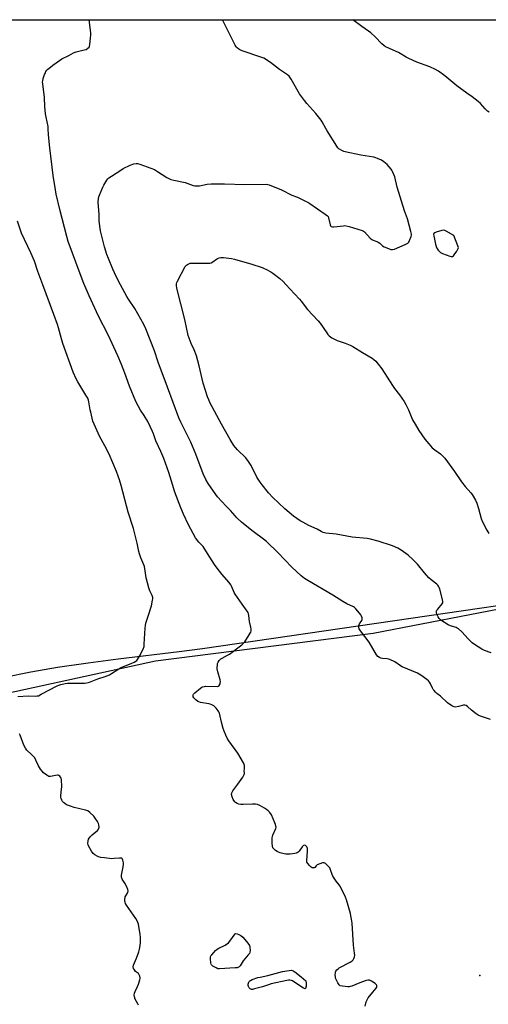
# Model space of a CAD drawing. Units: inches. Extents: x 1201768 to 1207768, y 521457 to 525457.
# Drawn here: x 1206438 to 1206724, y 524857 to 525457 of the extents above; entities that cross this region are included whole.
import ezdxf

# ---------------------------------------------------------------- set-up
doc = ezdxf.new("R2010")
doc.units = ezdxf.units.IN
doc.header["$MEASUREMENT"] = 0
for name, color, linetype in [('ELEV-Spot Elevation', 7, 'Continuous'), ('NTRL-Farm Land', 3, 'Continuous'), ('NTRL-Trees', 3, 'Continuous'), ('Undefined', 1, 'Continuous')]:
    doc.layers.add(name, color=color, linetype=linetype)

msp = doc.modelspace()

# ---------------------------------------------------------------- linework, layer by layer
at = {"layer": 'ELEV-Spot Elevation'}
msp.add_point((1206718.44, 524874.23, 336.71), dxfattribs=at)
at = {"layer": 'NTRL-Farm Land'}
for points in [[(1205799.1, 525456.61), (1207362.64, 525456.45)], [(1206898.08, 525124.18), (1206549.41, 525073.4), (1206535.31, 525071.5), (1206498.19, 525067.04), (1206479.79, 525064.66), (1206461.21, 525061.94), (1206444.96, 525059.16), (1206428.78, 525055.82)]]:
    msp.add_lwpolyline(points, dxfattribs=at)
at = {"layer": 'NTRL-Trees'}
msp.add_lwpolyline([(1206164.88, 524821.62), (1206201.93, 524878.17), (1206414.48, 525042.94), (1206520.81, 525066.11), (1206653.36, 525082.92), (1206800.74, 525111.3)], dxfattribs=at)
at = {"layer": 'Undefined'}
for points, elevation in [([(1206574.97, 525000), (1206575.1, 525001.11), (1206575.05, 525002.21), (1206574.92, 525002.86), (1206574.43, 525003.92), (1206570.92, 525009.8), (1206565.51, 525017.19), (1206564.53, 525018.93), (1206563.67, 525020.73), (1206562.68, 525023.08), (1206562.16, 525024.73), (1206561.1, 525028.64), (1206559.82, 525034.1), (1206559.49, 525034.89), (1206559.04, 525035.61), (1206557.83, 525037.22), (1206557.07, 525038.07), (1206556.38, 525038.6), (1206555.07, 525039.29), (1206554.24, 525039.61), (1206553.42, 525039.81), (1206548.34, 525040.64), (1206547.3, 525040.98), (1206546.57, 525041.35), (1206545.46, 525042.23), (1206544.27, 525043.44), (1206543.86, 525044.12), (1206543.72, 525044.87), (1206543.81, 525045.34), (1206544.05, 525045.78), (1206544.85, 525046.61), (1206548.34, 525049.47), (1206549.08, 525049.95), (1206549.57, 525050.17), (1206550.6, 525050.46), (1206551.37, 525050.54), (1206558.38, 525050.46), (1206559.14, 525050.58), (1206559.55, 525050.8), (1206559.72, 525050.97), (1206560.15, 525051.92), (1206560.33, 525052.74), (1206560.36, 525053.31), (1206560.19, 525054.39), (1206558.81, 525059.36), (1206558.44, 525061.05), (1206558.4, 525061.89), (1206558.53, 525063.3), (1206558.71, 525064.41), (1206558.96, 525065.2), (1206559.58, 525066.17), (1206560.61, 525067.19), (1206561.43, 525067.71), (1206564.74, 525069.43), (1206565.98, 525070.15), (1206571.89, 525074.49), (1206573.5, 525075.75), (1206574.53, 525076.73), (1206575.26, 525077.61), (1206577.98, 525081.78), (1206578.58, 525082.78), (1206578.92, 525083.56), (1206579.08, 525084.31), (1206579.12, 525085.35), (1206578.96, 525086.45), (1206578.09, 525090.05), (1206577.77, 525093.58), (1206577.53, 525094.65), (1206577.23, 525095.37), (1206576.64, 525096.33), (1206573.57, 525100.51), (1206569.38, 525106.54), (1206568.85, 525107.56), (1206567.44, 525111.06), (1206566.73, 525112.33), (1206565.63, 525113.7), (1206561.16, 525118.75), (1206557.71, 525123.19), (1206556.7, 525124.64), (1206554.04, 525129.23), (1206550.57, 525134.68), (1206549.85, 525135.59), (1206547.26, 525138.36), (1206545.31, 525140.9), (1206540.94, 525148.78), (1206537.91, 525155.28), (1206536.21, 525159.3), (1206532.64, 525168.76), (1206530.54, 525175.38), (1206528.99, 525180.84), (1206525.91, 525189.33), (1206524.15, 525193.55), (1206521.04, 525200.15), (1206519.61, 525204.38), (1206519.08, 525205.75), (1206516.17, 525211.85), (1206513.92, 525215.54), (1206511.7, 525218.81), (1206508.83, 525224.05), (1206505.06, 525233.35), (1206502.21, 525241.33), (1206500.22, 525246.5), (1206497.96, 525251.89), (1206491.93, 525264.68), (1206486.2, 525275.97), (1206480.52, 525288.4), (1206477.24, 525295.84), (1206474.9, 525301.86), (1206467.72, 525321.58), (1206466.84, 525324.62), (1206462.52, 525340.92), (1206460.43, 525350.23), (1206459.93, 525352.95), (1206458.57, 525361.72), (1206456.47, 525378.48), (1206455.59, 525386.4), (1206455.51, 525390.11), (1206455.39, 525391.46), (1206454.17, 525397.28), (1206453.86, 525399.28), (1206453.41, 525403.66), (1206453.13, 525409.17), (1206452.13, 525417.59), (1206452.08, 525418.46), (1206452.15, 525419.39), (1206452.5, 525420.76), (1206453.32, 525423.21), (1206453.75, 525424.27), (1206454.13, 525424.99), (1206454.75, 525425.84), (1206455.32, 525426.45), (1206456.82, 525427.78), (1206458.21, 525428.86), (1206462.34, 525431.81), (1206463.84, 525432.79), (1206468.07, 525434.81), (1206470.89, 525436.34), (1206472.54, 525436.95), (1206477.4, 525438.16), (1206478.52, 525438.52), (1206479.66, 525439.19), (1206480.34, 525439.93), (1206480.56, 525440.44), (1206480.76, 525441.29), (1206481.33, 525445.47), (1206481.51, 525447.25), (1206481.46, 525448.41), (1206480.75, 525453.42), (1206480.44, 525456.54)], 336), ([(1206724.92, 525030.23), (1206718.76, 525032.31), (1206717.42, 525032.88), (1206716.19, 525033.71), (1206713.38, 525035.96), (1206711, 525038.29), (1206710.03, 525038.79), (1206709.25, 525038.99), (1206708.44, 525038.97), (1206705.4, 525038.11), (1206703.64, 525037.86), (1206702.79, 525037.92), (1206701.77, 525038.35), (1206700.06, 525039.43), (1206698.65, 525040.45), (1206694.44, 525044.46), (1206692.25, 525046.21), (1206691.37, 525047.01), (1206690.55, 525047.86), (1206690.02, 525048.56), (1206689.62, 525049.28), (1206688.35, 525052.11), (1206687.76, 525053.1), (1206687.24, 525053.78), (1206686.12, 525054.75), (1206682.46, 525057.36), (1206681.45, 525057.97), (1206680.41, 525058.45), (1206671.05, 525062.37), (1206670.07, 525062.94), (1206666.56, 525065.33), (1206663.5, 525066.8), (1206661.9, 525067.32), (1206659.05, 525067.53), (1206658.21, 525067.66), (1206657.22, 525068.03), (1206656.34, 525068.6), (1206655.46, 525069.75), (1206650.91, 525077.37), (1206645.69, 525084.25), (1206644.89, 525085.46), (1206644.66, 525086.22), (1206644.66, 525086.73), (1206644.8, 525087.51), (1206645.2, 525088.5), (1206646.56, 525090.51), (1206646.74, 525091.24), (1206646.7, 525092.28), (1206646.43, 525093.29), (1206646, 525094.04), (1206644.16, 525096.38), (1206642.99, 525097.72), (1206642.12, 525098.46), (1206641.41, 525098.94), (1206637.45, 525100.84), (1206634.93, 525102.18), (1206628.8, 525105.93), (1206613.58, 525114.96), (1206611.67, 525116.21), (1206609.65, 525117.83), (1206603.93, 525123.18), (1206595.32, 525132.11), (1206588.43, 525138.68), (1206586.63, 525140.16), (1206580.31, 525144.89), (1206576.4, 525147.95), (1206573.33, 525150.47), (1206570.3, 525153.2), (1206569.33, 525154.27), (1206566.6, 525157.66), (1206563.87, 525160.35), (1206558.61, 525166.02), (1206557.54, 525167.42), (1206552.86, 525174.15), (1206551.46, 525176.5), (1206549.93, 525179.85), (1206545.45, 525191.91), (1206542.31, 525199.16), (1206536.26, 525211.41), (1206535.09, 525214.11), (1206528.07, 525232.69), (1206522.54, 525248.01), (1206520.17, 525254.78), (1206515, 525268.22), (1206513.66, 525271.02), (1206508.29, 525280.57), (1206504.44, 525286.45), (1206503.47, 525288.05), (1206499.58, 525295.15), (1206496.96, 525300.16), (1206494.77, 525304.68), (1206492.2, 525311.07), (1206491.25, 525313.57), (1206489.77, 525318.18), (1206487.41, 525327.92), (1206486.6, 525333.87), (1206486.46, 525338.01), (1206486.02, 525345.45), (1206486.18, 525347.75), (1206486.38, 525348.6), (1206486.78, 525349.72), (1206488.7, 525354.58), (1206489.29, 525355.9), (1206491.22, 525358.88), (1206491.75, 525359.58), (1206492.35, 525360.21), (1206494.01, 525361.38), (1206499.65, 525365.02), (1206501.16, 525365.91), (1206505.42, 525367.97), (1206507.69, 525368.71), (1206509.11, 525369.01), (1206509.94, 525368.96), (1206511.28, 525368.57), (1206520.16, 525365.25), (1206522.16, 525364.11), (1206527.84, 525360.4), (1206530.1, 525359.34), (1206532.03, 525358.78), (1206538.99, 525357.37), (1206543.8, 525355.69), (1206544.88, 525355.41), (1206546.02, 525355.35), (1206547.74, 525355.46), (1206552.39, 525356.34), (1206554.69, 525356.58), (1206556.44, 525356.66), (1206562.94, 525356.66), (1206575.19, 525356.12), (1206588.2, 525356.38), (1206589.34, 525356.29), (1206590.19, 525356.06), (1206597.66, 525353.06), (1206603.94, 525349.81), (1206607.43, 525348.4), (1206612.68, 525345.95), (1206613.7, 525345.42), (1206614.95, 525344.62), (1206624.3, 525338.23), (1206625.64, 525337.13), (1206625.94, 525336.67), (1206626.22, 525335.89), (1206627.16, 525331.65), (1206627.52, 525330.96), (1206627.89, 525330.65), (1206628.62, 525330.42), (1206629.46, 525330.41), (1206635.34, 525331.13), (1206636.21, 525331.18), (1206637.07, 525331.13), (1206638.77, 525330.69), (1206646.66, 525328.17), (1206647.46, 525327.82), (1206648.16, 525327.33), (1206651.56, 525323.61), (1206652.57, 525322.75), (1206653.51, 525322.31), (1206655.76, 525321.53), (1206656.56, 525321.16), (1206657.44, 525320.51), (1206659.22, 525318.81), (1206660.14, 525318.2), (1206661.75, 525317.55), (1206664.21, 525316.7), (1206665.3, 525316.53), (1206666.4, 525316.79), (1206672.97, 525319.64), (1206674.54, 525320.43), (1206675.14, 525320.99), (1206675.68, 525322.01), (1206676.59, 525324.53), (1206676.79, 525325.39), (1206676.81, 525325.95), (1206676.48, 525327.66), (1206674.37, 525335.36), (1206672.51, 525340.24), (1206668.05, 525354.62), (1206666.56, 525360.82), (1206665.28, 525364.09), (1206664.89, 525364.87), (1206664.42, 525365.58), (1206661.91, 525368.35), (1206659.93, 525370.09), (1206658.49, 525371.08), (1206656.13, 525372.11), (1206655.05, 525372.5), (1206653.93, 525372.78), (1206645.9, 525374.14), (1206636.38, 525376.02), (1206635.55, 525376.27), (1206634.77, 525376.63), (1206632.58, 525377.99), (1206631.95, 525378.57), (1206631.25, 525379.52), (1206625.4, 525388.86), (1206624.52, 525390.38), (1206622.43, 525394.46), (1206621.83, 525395.44), (1206618.56, 525399.54), (1206613, 525405.61), (1206611.54, 525407.43), (1206608.67, 525411.49), (1206603.54, 525420.44), (1206602.74, 525421.66), (1206602.22, 525422.25), (1206601.16, 525423.1), (1206596.31, 525426.32), (1206590.94, 525430.55), (1206586.81, 525433.08), (1206584.92, 525433.86), (1206573.63, 525437.56), (1206572.28, 525438.15), (1206571.52, 525438.58), (1206570.53, 525439.51), (1206570.05, 525440.16), (1206569.47, 525441.17), (1206561.66, 525456.53)], 338), ([(1206724.17, 525400.29), (1206723.19, 525400.9), (1206721.74, 525402.21), (1206718.76, 525405.55), (1206717.44, 525406.71), (1206713.74, 525409.6), (1206710.42, 525411.94), (1206704.41, 525416.37), (1206697.12, 525422.36), (1206693.18, 525425.22), (1206691.45, 525426.25), (1206688.02, 525427.86), (1206680, 525430.71), (1206675.11, 525432.88), (1206673.55, 525433.69), (1206668.82, 525436.65), (1206662.02, 525439.61), (1206660.98, 525440.16), (1206660, 525440.83), (1206658.63, 525441.94), (1206654.7, 525446.25), (1206652.06, 525448.63), (1206650.66, 525449.71), (1206646.46, 525452.39), (1206641.1, 525456.53)], 340), ([(1206436.99, 525044.32), (1206443.2, 525044.61), (1206447.62, 525044.47), (1206448.8, 525044.61), (1206449.48, 525044.79), (1206451.28, 525045.63), (1206460.93, 525050.83), (1206461.99, 525051.29), (1206463.08, 525051.61), (1206465.86, 525052.26), (1206467.27, 525052.47), (1206477.61, 525052.45), (1206479.01, 525052.61), (1206480.66, 525053.03), (1206485.7, 525054.96), (1206490.15, 525056.51), (1206492.83, 525057.57), (1206494.11, 525058.27), (1206497.83, 525060.78), (1206499.1, 525061.55), (1206500.42, 525062.15), (1206506.1, 525064.38), (1206507.87, 525065.24), (1206508.82, 525065.81), (1206509.41, 525066.32), (1206509.92, 525066.9), (1206511.15, 525068.77), (1206513.25, 525073.2), (1206513.85, 525074.81), (1206514.03, 525076.21), (1206514.49, 525085.89), (1206514.66, 525087.64), (1206515.01, 525089.06), (1206516.32, 525093.27), (1206518.4, 525099.56), (1206519.08, 525102.96), (1206519.19, 525103.81), (1206519.2, 525104.66), (1206518.86, 525105.88), (1206517.4, 525108.63), (1206516.73, 525110.56), (1206515.13, 525116.52), (1206514.65, 525120.84), (1206514.12, 525123.46), (1206513.73, 525124.58), (1206511.94, 525128.7), (1206511.13, 525131.21), (1206510.77, 525132.61), (1206509.77, 525137.67), (1206507.42, 525146.63), (1206504.22, 525156.55), (1206499.92, 525172.8), (1206498.92, 525176.35), (1206498.16, 525178.58), (1206497.09, 525181.35), (1206492.58, 525191.86), (1206489.99, 525196.99), (1206486.73, 525202.86), (1206483.41, 525210.19), (1206482.76, 525212.11), (1206481.36, 525217.47), (1206481.06, 525218.89), (1206480.3, 525223.74), (1206479.99, 525224.88), (1206479.58, 525225.99), (1206478.51, 525227.92), (1206473.44, 525235.93), (1206472.51, 525237.77), (1206470.68, 525241.81), (1206464.37, 525259.29), (1206463.56, 525262.11), (1206461.8, 525268.94), (1206461.18, 525270.9), (1206459.01, 525276.96), (1206452.14, 525295.12), (1206449.18, 525303.21), (1206447.09, 525309.51), (1206444.81, 525314.67), (1206439.28, 525326.64), (1206436.8, 525333.83)], 334), ([(1206725.35, 525070.97), (1206721.27, 525072.39), (1206719.69, 525073.12), (1206715.17, 525076.03), (1206713.78, 525077.09), (1206711.37, 525079.46), (1206707.55, 525083.73), (1206705.39, 525085.61), (1206704.71, 525086.02), (1206704.06, 525086.3), (1206700.47, 525087.41), (1206699.13, 525087.98), (1206695.33, 525090.3), (1206694.45, 525091.03), (1206693.67, 525091.85), (1206693.03, 525092.81), (1206692.33, 525094.43), (1206692.04, 525095.54), (1206692.11, 525096.35), (1206692.31, 525096.87), (1206692.8, 525097.59), (1206695.58, 525100.68), (1206695.94, 525101.4), (1206695.98, 525101.93), (1206695.72, 525103.33), (1206693.97, 525109.67), (1206693.63, 525110.8), (1206693.27, 525111.59), (1206692.81, 525112.2), (1206692.23, 525112.76), (1206688.74, 525115.38), (1206687.46, 525116.57), (1206684.71, 525119.61), (1206680.51, 525124.91), (1206677.63, 525127.85), (1206674.77, 525130.3), (1206670.47, 525133.47), (1206669.5, 525134.14), (1206668.48, 525134.72), (1206665.27, 525136.14), (1206656.56, 525139.02), (1206651.77, 525140.2), (1206649.78, 525140.55), (1206640.74, 525141.33), (1206630.99, 525143.26), (1206624.71, 525143.83), (1206623.87, 525143.95), (1206623.06, 525144.17), (1206621.79, 525144.78), (1206619.28, 525146.19), (1206614.33, 525148.57), (1206610.58, 525150.45), (1206609.02, 525151.32), (1206604.9, 525154.1), (1206599.62, 525158.66), (1206595.82, 525162.21), (1206592.32, 525165.61), (1206589.73, 525168.44), (1206585.81, 525173.17), (1206584.6, 525174.8), (1206582.58, 525177.96), (1206579.09, 525184.98), (1206578.4, 525186.21), (1206577.6, 525187.38), (1206575.84, 525189.63), (1206570.8, 525194.59), (1206569.64, 525195.9), (1206568.56, 525197.28), (1206566.32, 525200.95), (1206561.06, 525210.19), (1206554.04, 525223.4), (1206553.26, 525225), (1206552.51, 525226.88), (1206551.25, 525230.71), (1206549.96, 525235.15), (1206547.53, 525245.64), (1206545.78, 525251.86), (1206544.35, 525255.54), (1206542.55, 525259.41), (1206540.77, 525264.31), (1206538.74, 525273.92), (1206533.83, 525293.14), (1206533.61, 525294.58), (1206533.68, 525295.64), (1206533.92, 525296.44), (1206534.28, 525297.24), (1206538.96, 525306.16), (1206539.67, 525307.05), (1206540.35, 525307.56), (1206541.1, 525307.96), (1206541.9, 525308.21), (1206543.08, 525308.31), (1206552.3, 525308.23), (1206553.96, 525308.32), (1206554.75, 525308.55), (1206555.73, 525309.05), (1206557.99, 525310.74), (1206558.7, 525311.16), (1206559.7, 525311.54), (1206560.74, 525311.75), (1206562.2, 525311.72), (1206567.09, 525311.22), (1206569.07, 525310.75), (1206579.5, 525307.73), (1206585.73, 525305.63), (1206587.12, 525305.09), (1206588.14, 525304.59), (1206591.15, 525302.94), (1206592.36, 525302.17), (1206596.57, 525298.85), (1206598.52, 525297.08), (1206600.34, 525295.22), (1206605.52, 525289.51), (1206608.66, 525286.33), (1206609.6, 525285.19), (1206613.51, 525279.99), (1206620.03, 525273.13), (1206621.09, 525271.7), (1206625.14, 525265.8), (1206625.85, 525264.88), (1206626.64, 525264.06), (1206628.35, 525262.9), (1206631.45, 525261.16), (1206636.44, 525259.49), (1206639.39, 525258.25), (1206640.96, 525257.49), (1206646.95, 525253.84), (1206652.76, 525250.41), (1206653.9, 525249.61), (1206654.98, 525248.59), (1206656.58, 525246.84), (1206658.7, 525244.01), (1206665.13, 525233.81), (1206666.47, 525231.95), (1206669.47, 525228.06), (1206672.37, 525223.96), (1206673.35, 525222.2), (1206675.03, 525218.88), (1206676.51, 525214.85), (1206677.48, 525212.84), (1206679.02, 525210.14), (1206681.34, 525206.35), (1206684.95, 525201.12), (1206687.32, 525198.17), (1206689.45, 525195.78), (1206690.99, 525194.54), (1206694.51, 525192.03), (1206696.17, 525190.56), (1206697.15, 525189.55), (1206703.07, 525181.39), (1206707.34, 525175.04), (1206709.54, 525172.28), (1206712.88, 525168.44), (1206713.8, 525167.26), (1206715.74, 525163.9), (1206716.58, 525161.99), (1206717.61, 525158.89), (1206719.23, 525152.73), (1206719.77, 525151.11), (1206722.61, 525145.61), (1206723.23, 525144.61), (1206723.94, 525143.67)], 340), ([(1206450.87, 525000), (1206449.58, 525002.08), (1206447.97, 525005.6), (1206447.25, 525006.85), (1206445.37, 525008.96), (1206442.56, 525011.54), (1206441.58, 525012.89), (1206440.68, 525014.66), (1206438.43, 525020.82), (1206438.04, 525021.61)], 334), ([(1206510.59, 524856.3), (1206509.99, 524857.14), (1206508.51, 524859.95), (1206508, 524861.28), (1206507.9, 524862.41), (1206508.06, 524863.54), (1206508.5, 524864.64), (1206509.95, 524867.59), (1206510.54, 524868.95), (1206511.36, 524871.66), (1206511.51, 524872.47), (1206511.52, 524873), (1206511.22, 524874.02), (1206510.42, 524875.45), (1206509.89, 524876.05), (1206508.76, 524876.84), (1206508.05, 524877.69), (1206507.52, 524878.67), (1206507.31, 524879.6), (1206507.52, 524880.64), (1206509.26, 524884.91), (1206510.66, 524888.84), (1206511.07, 524890.27), (1206511.44, 524892.62), (1206511.62, 524894.39), (1206511.64, 524897.64), (1206511.5, 524899.37), (1206510.46, 524905.57), (1206510.18, 524906.67), (1206509.78, 524907.66), (1206508.93, 524909.07), (1206503.25, 524917.26), (1206502.65, 524918.23), (1206502.33, 524918.99), (1206502.23, 524919.55), (1206502.22, 524920.42), (1206502.45, 524922.16), (1206502.75, 524922.89), (1206503.93, 524924.98), (1206504.2, 524925.99), (1206504.06, 524926.76), (1206503.39, 524928.3), (1206502.2, 524930.6), (1206500.64, 524933.1), (1206500.2, 524934.14), (1206500.16, 524934.68), (1206500.23, 524935.53), (1206501.14, 524940.46), (1206501.33, 524941.92), (1206501.28, 524943.04), (1206500.96, 524944.68), (1206500.79, 524945.17), (1206500.55, 524945.57), (1206500.38, 524945.72), (1206499.94, 524945.88), (1206498.87, 524945.9), (1206495.66, 524945.56), (1206494.21, 524945.5), (1206489.79, 524945.91), (1206487.49, 524946.31), (1206486.1, 524946.69), (1206485.33, 524947.02), (1206483.9, 524947.86), (1206482.83, 524948.7), (1206481.83, 524950.09), (1206479.98, 524953.37), (1206479.8, 524953.9), (1206479.69, 524954.72), (1206479.78, 524956.39), (1206480.1, 524957.42), (1206481.1, 524958.73), (1206482.31, 524959.94), (1206485.53, 524962.66), (1206486.22, 524963.54), (1206486.45, 524964.6), (1206486.4, 524966.02), (1206486.18, 524966.83), (1206485.51, 524968.08), (1206484.08, 524970.23), (1206483.21, 524971.37), (1206480.91, 524973.61), (1206479.55, 524974.65), (1206478.18, 524975.14), (1206471.22, 524976.76), (1206468.99, 524977.43), (1206466.6, 524978.39), (1206465.64, 524979.03), (1206464.75, 524979.77), (1206464.17, 524980.39), (1206463.74, 524981.1), (1206463.31, 524982.12), (1206463.12, 524982.92), (1206463.13, 524984.04), (1206463.65, 524987.75), (1206463.71, 524989.2), (1206463.53, 524993.65), (1206463.38, 524994.49), (1206463.01, 524995.2), (1206462.47, 524995.79), (1206462.05, 524996.11), (1206461.59, 524996.33), (1206461.09, 524996.4), (1206459.99, 524996.26), (1206456.93, 524995.51), (1206456.39, 524995.48), (1206455.87, 524995.58), (1206454.62, 524996.28), (1206452.72, 524997.74), (1206451.73, 524998.79), (1206450.87, 525000)], 334), ([(1206648.49, 524855.7), (1206649.22, 524858.22), (1206649.72, 524859.57), (1206650.49, 524860.77), (1206653.34, 524864.15), (1206655.2, 524866.52), (1206655.6, 524867.27), (1206655.7, 524867.79), (1206655.67, 524868.29), (1206655.46, 524868.74), (1206654.63, 524869.47), (1206652.34, 524870.9), (1206651.3, 524871.42), (1206650.5, 524871.57), (1206649.14, 524871.28), (1206645.28, 524869.95), (1206640.44, 524867.89), (1206639.35, 524867.53), (1206638.79, 524867.44), (1206637.92, 524867.44), (1206634.71, 524867.77), (1206633.36, 524868.09), (1206632.75, 524868.57), (1206631.86, 524869.96), (1206630.72, 524872.26), (1206630.54, 524872.8), (1206630.41, 524873.62), (1206630.37, 524874.74), (1206630.44, 524875.86), (1206630.55, 524876.39), (1206630.77, 524876.9), (1206631.41, 524877.84), (1206632.03, 524878.43), (1206632.77, 524878.92), (1206639.42, 524882.43), (1206640.65, 524883.23), (1206641.19, 524883.86), (1206641.59, 524884.59), (1206642.02, 524885.63), (1206642.21, 524886.44), (1206642.15, 524887.87), (1206641.4, 524892.83), (1206640.56, 524906.3), (1206640.27, 524908.59), (1206639.93, 524910.59), (1206639.59, 524912.02), (1206637.16, 524920.36), (1206636.6, 524922.07), (1206635.72, 524923.92), (1206633.15, 524928.87), (1206632.66, 524929.58), (1206630.83, 524931.78), (1206628.86, 524934.91), (1206628.37, 524935.94), (1206627.5, 524938.69), (1206626.95, 524939.94), (1206626.27, 524940.83), (1206625.21, 524941.84), (1206624.33, 524942.57), (1206623.63, 524942.96), (1206623.13, 524943.05), (1206622.6, 524942.98), (1206620.94, 524942.41), (1206619.33, 524941.67), (1206618.66, 524941.18), (1206617.83, 524940.17), (1206617.45, 524939.95), (1206616.8, 524939.84), (1206616.35, 524939.96), (1206615.69, 524940.4), (1206614.65, 524941.4), (1206613.67, 524942.48), (1206613.1, 524943.42), (1206612.94, 524944.44), (1206613.44, 524949.92), (1206613.46, 524951.68), (1206613.33, 524952.22), (1206613.07, 524952.67), (1206612.73, 524953.07), (1206612.14, 524953.55), (1206611.55, 524953.74), (1206610.97, 524953.44), (1206610.25, 524952.64), (1206608.28, 524950.14), (1206607.7, 524949.55), (1206607.05, 524949.08), (1206606.55, 524948.88), (1206605.73, 524948.69), (1206602.87, 524948.31), (1206601.16, 524948.15), (1206600.31, 524948.19), (1206599.14, 524948.43), (1206596.83, 524949.07), (1206595.68, 524949.44), (1206594.88, 524949.81), (1206593.91, 524950.45), (1206593.04, 524951.21), (1206592.42, 524952.1), (1206592.08, 524953.12), (1206591.94, 524954.88), (1206591.93, 524958.13), (1206592.04, 524958.92), (1206592.35, 524959.87), (1206594.09, 524963.9), (1206594.27, 524964.72), (1206594.25, 524965.26), (1206594, 524966.34), (1206593.63, 524967.41), (1206591.45, 524972.11), (1206590.55, 524973.63), (1206589.57, 524974.62), (1206588.47, 524975.5), (1206587.23, 524976.28), (1206584.37, 524977.86), (1206583.04, 524978.41), (1206581.68, 524978.65), (1206580.01, 524978.76), (1206574.23, 524978.44), (1206572.78, 524978.49), (1206571.62, 524978.73), (1206570.5, 524979.11), (1206569.64, 524979.63), (1206569.11, 524980.17), (1206568.26, 524981.49), (1206567.49, 524983.21), (1206567.22, 524984.5), (1206567.36, 524985.51), (1206567.53, 524985.99), (1206567.96, 524986.75), (1206570.99, 524990.8), (1206573.98, 524995.16), (1206574.74, 524996.38), (1206574.96, 524996.88), (1206575.05, 524997.37), (1206574.92, 524999.17), (1206574.97, 525000)], 336)]:
    msp.add_lwpolyline(points, dxfattribs=dict(at, elevation=elevation))
for points, elevation in [([(1206696.34, 525328.32), (1206695.21, 525328.13), (1206691.75, 525327.11), (1206690.98, 525326.8), (1206690.43, 525326.36), (1206690.3, 525325.67), (1206690.4, 525324.85), (1206691.46, 525319.89), (1206691.83, 525318.46), (1206692.31, 525317.44), (1206693.08, 525316.25), (1206693.76, 525315.37), (1206694.39, 525314.83), (1206695.7, 525314.2), (1206700.17, 525312.49), (1206700.98, 525312.25), (1206701.72, 525312.25), (1206702.31, 525312.67), (1206702.84, 525313.31), (1206704.34, 525315.52), (1206705.08, 525316.76), (1206705.28, 525317.27), (1206705.34, 525317.78), (1206705.1, 525318.85), (1206702.61, 525325.09), (1206697.95, 525327.82), (1206697.16, 525328.18)], 338), ([(1206559.87, 524878.3), (1206558.74, 524878.46), (1206557.72, 524878.91), (1206555.78, 524880.08), (1206555.02, 524880.82), (1206554.8, 524881.3), (1206554.6, 524882.12), (1206554.33, 524884.43), (1206554.36, 524885.54), (1206554.65, 524886.29), (1206555.15, 524886.98), (1206556.31, 524888.3), (1206557.5, 524889.59), (1206558.36, 524890.36), (1206559.34, 524890.96), (1206563.25, 524892.9), (1206565.34, 524894.29), (1206566.21, 524895.29), (1206568.67, 524898.86), (1206569.43, 524899.65), (1206569.84, 524899.84), (1206570.55, 524899.77), (1206571.56, 524899.35), (1206572.83, 524898.65), (1206574.13, 524897.58), (1206575.31, 524896.35), (1206577.14, 524894.05), (1206578.09, 524892.6), (1206578.39, 524891.55), (1206578.49, 524889.6), (1206578.38, 524888.52), (1206578.07, 524887.77), (1206577.38, 524886.85), (1206574.33, 524883.28), (1206572.37, 524880.13), (1206571.83, 524879.58), (1206571.41, 524879.32), (1206570.6, 524879.08), (1206569.43, 524878.95)], 336), ([(1206611.93, 524866.21), (1206611.09, 524866.53), (1206609.36, 524867.58), (1206604.37, 524870.98), (1206603.64, 524871.33), (1206602.64, 524871.54), (1206601.92, 524871.51), (1206600.76, 524871.31), (1206591.36, 524869.17), (1206589.71, 524868.71), (1206586.05, 524867.5), (1206581.24, 524866.15), (1206579.85, 524865.84), (1206579.32, 524865.83), (1206578.86, 524865.97), (1206578.47, 524866.25), (1206577.94, 524866.81), (1206577.43, 524867.71), (1206577.32, 524868.26), (1206577.32, 524869.12), (1206577.42, 524869.69), (1206577.61, 524870.23), (1206577.9, 524870.71), (1206578.29, 524871.09), (1206578.77, 524871.38), (1206579.83, 524871.84), (1206583.16, 524873.04), (1206584.56, 524873.41), (1206589.35, 524874.36), (1206598.24, 524876.75), (1206602.34, 524877.44), (1206603.71, 524877.49), (1206604.71, 524877.24), (1206605.7, 524876.63), (1206609.66, 524873.45), (1206612.38, 524871.04), (1206612.57, 524869.93), (1206612.54, 524867.76), (1206612.31, 524866.5), (1206612.09, 524866.24)], 336)]:
    msp.add_lwpolyline(points, close=True, dxfattribs=dict(at, elevation=elevation))

doc.saveas('drawing.dxf')
